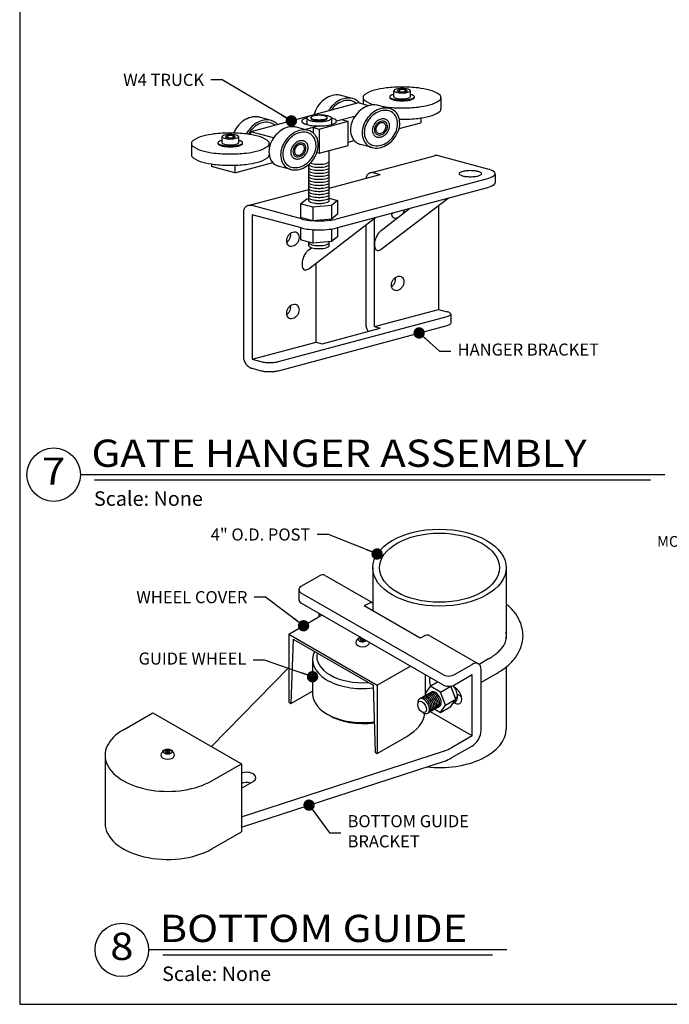
# Model space of a CAD drawing. Units: inches. Extents: x 0 to 864, y -141 to 435.
# Drawn here: x 0 to 215, y -141 to 185 of the extents above; entities that cross this region are included whole.
import ezdxf
from ezdxf.enums import TextEntityAlignment as Align

# ---------------------------------------------------------------- set-up
doc = ezdxf.new("R2010")
doc.units = ezdxf.units.IN
doc.header["$LTSCALE"] = 24
doc.header["$MEASUREMENT"] = 0
for name, color, linetype in [('DETAILS', 30, 'Continuous'), ('HARDWARE', 10, 'Continuous'), ('LABEL', 3, 'Continuous'), ('TEXT', 2, 'Continuous'), ('TITLE', 61, 'Continuous')]:
    doc.layers.add(name, color=color, linetype=linetype)
doc.styles.add('LABEL2', font='ARIALI.TTF', dxfattribs={"width": 1.25, "height": 1.878})
doc.styles.add('LABEL3', font='simplex.shx', dxfattribs={"oblique": 10, "height": 1})
doc.styles.add('TEXT', font='simplex.shx', dxfattribs={"height": 4})
doc.dimstyles.new('TEXT', dxfattribs={"dimscale": 48, "dimtxt": 0.078125, "dimasz": 0.078125, "dimexe": 0.046875, "dimexo": 0.078125, "dimgap": 0.046875, "dimtad": 0, "dimdec": 4, "dimzin": 3, "dimdsep": 46, "dimlunit": 4, "dimtxsty": 'TEXT', "dimcen": 0.046875, "dimadec": 0, "dimazin": 0, "dimtfac": 2.3, "dimtdec": 4, "dimtofl": 0, "dimtmove": 0, "dimatfit": 0, "dimldrblk": 'DOT', "dimfxl": 1, "dimfrac": 2, "dimtolj": 1, "dimtzin": 3, "dimarcsym": 0})

# ---------------------------------------------------------------- blocks, each defined once
blk = doc.blocks.new('_Dot')
at = {"color": 0, "linetype": 'ByBlock', "lineweight": -2}
blk.add_line((-0.5, 0), (-1, 0), dxfattribs=at)
at = {"color": 0, "linetype": 'ByBlock', "const_width": 0.5}
blk.add_lwpolyline([(-0.25, 0, 1), (0.25, 0, 1)], format="xyb", close=True, dxfattribs=at)

msp = doc.modelspace()

# ---------------------------------------------------------------- linework, layer by layer
at = {"layer": 'DETAILS'}
for p, q in [((110.09691, 158.87257), (106.2458, 159.90447)), ((123.76282, 159.47173), (123.76282, 161.46521)), ((125.58645, 161.87126), (125.58645, 161.05917)), ((127.33075, 161.87126), (127.33075, 161.05917)), ((129.15438, 161.46521), (129.15438, 159.47173)), ((112.01695, 157.41672), (76.3942, 147.87163)), ((115.38958, 156.51303), (112.01695, 157.41672)), ((113.58592, 159.22255), (113.58592, 156.99631)), ((122.37232, 155.58338), (118.52121, 156.61528)), ((122.38096, 159.47173), (122.38096, 159.22255)), ((130.53624, 159.22255), (130.53624, 159.47173)), ((139.33128, 159.22255), (139.33128, 155.48477)), ((83.13916, 151.64926), (79.28805, 152.68116)), ((94.9602, 152.35104), (94.9602, 150.26285)), ((96.31329, 152.60022), (96.31329, 152.35104)), ((99.01946, 148.77455), (108.64723, 151.3543)), ((101.72563, 152.35104), (101.72563, 152.60022)), ((103.07872, 152.35104), (103.07872, 150.26285)), ((110.84315, 152.9746), (104.77003, 151.34731)), ((106.72167, 151.87025), (108.64723, 151.3543)), ((108.64723, 143.38038), (108.64723, 151.3543)), ((125.46224, 148.91785), (132.71665, 150.86166)), ((132.71665, 152.45402), (132.71665, 150.86166)), ((68.78262, 146.65071), (68.78262, 145.83862)), ((70.52691, 146.65071), (70.52691, 145.83862)), ((83.94956, 145.84718), (76.3942, 147.87163)), ((76.3942, 146.95607), (76.3942, 147.87163)), ((95.41456, 148.36007), (91.56345, 149.39197)), ((99.04556, 149.81344), (94.51804, 148.6003)), ((97.0939, 149.2905), (99.01946, 148.77455)), ((97.0939, 149.2905), (97.0939, 147.47652)), ((99.01946, 148.77455), (99.01946, 140.80063)), ((56.78208, 144.002), (56.78208, 140.26423)), ((65.57712, 144.25119), (65.57712, 144.002)), ((66.95899, 144.25119), (66.95899, 146.24467)), ((72.35054, 146.24467), (72.35054, 144.25119)), ((73.73241, 144.002), (73.73241, 144.25119)), ((82.52745, 144.002), (82.52745, 142.32398)), ((99.01946, 140.80063), (108.64723, 143.38038)), ((108.64723, 144.41228), (110.64597, 144.94784)), ((116.58468, 142.63392), (112.73357, 143.66582)), ((82.52745, 140.29312), (82.52745, 140.26423)), ((98.28664, 140.99699), (99.01946, 140.80063)), ((102.40219, 125.08676), (102.40219, 141.70703)), ((63.39671, 137.23348), (63.39671, 136.41505)), ((71.09893, 134.35124), (83.68822, 137.72454)), ((71.09893, 136.83674), (71.09893, 134.35124)), ((95.63673, 125.08676), (95.63673, 137.14519)), ((115.9707, 134.28481), (137.15179, 139.96027)), ((154.86052, 135.564), (138.50297, 139.94699)), ((71.09893, 134.35124), (63.39671, 136.41505)), ((89.62692, 135.41061), (85.77582, 136.44251)), ((102.40219, 129.24709), (119.23777, 133.75817)), ((117.32188, 134.27153), (119.23777, 133.75817)), ((157.23914, 134.01614), (157.23914, 131.02592)), ((104.79612, 119.05358), (154.86052, 132.46829)), ((75.53407, 123.44985), (95.63673, 128.83634)), ((104.79612, 116.06336), (154.86052, 129.47807)), ((92.88176, 124.04019), (94.92766, 125.68478)), ((96.97356, 122.9438), (92.88176, 124.04019)), ((92.88176, 124.04019), (92.88176, 119.55486)), ((94.92766, 125.68478), (95.63673, 125.74812)), ((102.40219, 125.87478), (105.15716, 125.13659)), ((105.15716, 125.13659), (103.11126, 123.49199)), ((105.15716, 125.13659), (105.15716, 120.65126)), ((119.59421, 109.00408), (141.67051, 125.94382)), ((73.98726, 121.22286), (73.98726, 73.37934)), ((93.2428, 119.05358), (76.88525, 123.43657)), ((103.11126, 123.49199), (96.97356, 122.9438)), ((96.97356, 122.9438), (96.97356, 118.45847)), ((103.11126, 123.49199), (103.11126, 119.00666)), ((105.15716, 120.65126), (103.11126, 119.00666)), ((119.59421, 115.25223), (128.95072, 122.53556)), ((138.49331, 123.50587), (138.49331, 89.11584)), ((76.87559, 120.44894), (76.87559, 72.60542)), ((93.2428, 116.06336), (76.87559, 120.44894)), ((96.97356, 118.45847), (92.88176, 119.55486)), ((95.64974, 102.58818), (117.72604, 119.52792)), ((103.11126, 119.00666), (96.97356, 118.45847)), ((117.31222, 83.44038), (117.31222, 119.21039)), ((92.88176, 116.1601), (92.88176, 112.07931)), ((96.97356, 115.46825), (96.839, 115.5043)), ((97.14691, 115.48373), (96.97356, 115.46825)), ((96.97356, 115.46825), (96.97356, 110.98292)), ((103.11126, 115.71065), (103.11126, 111.53111)), ((105.15716, 116.1601), (105.15716, 113.17571)), ((114.42389, 116.99409), (114.42389, 84.21297)), ((96.97356, 110.98292), (92.88176, 112.07931)), ((95.63673, 110.13566), (95.63673, 111.34112)), ((103.11126, 111.53111), (96.97356, 110.98292)), ((102.40219, 110.13566), (102.40219, 111.46778)), ((105.15716, 113.17571), (103.11126, 111.53111)), ((95.64974, 108.83633), (96.53102, 109.52234)), ((98.05668, 78.28087), (98.05668, 104.43509)), ((117.31222, 83.44038), (138.49331, 89.11584)), ((138.49331, 89.11584), (141.38164, 88.34191)), ((85.54058, 71.83149), (141.38164, 86.79406)), ((142.57095, 87.56799), (142.57095, 84.57777)), ((85.54058, 68.84127), (141.38164, 83.80384)), ((99.98224, 77.76492), (119.23777, 82.92443)), ((117.31222, 83.44038), (119.23777, 82.92443)), ((76.87559, 72.60542), (98.05668, 78.28087)), ((98.05668, 78.28087), (99.98224, 77.76492)), ((76.87559, 72.60542), (79.76392, 71.83149)), ((76.87559, 69.6152), (79.76392, 68.84127)), ((116.76494, 3.64877), (116.76494, -10.62624)), ((160.88028, 3.64877), (160.88028, -19.90948)), ((93.14414, -2.47121), (98.9871, 0.90223)), ((101.05501, 1.10707), (116.76494, -7.96306)), ((92.33657, -3.59683), (92.33657, -6.97183)), ((139.91168, -31.72371), (93.14414, -4.72246)), ((139.91168, -35.09871), (93.14414, -8.09746)), ((115.06487, -8.38027), (113.96984, -9.01249)), ((132.48113, -19.69999), (113.96984, -9.01249)), ((89.01311, -18.3758), (98.76131, -12.74767)), ((98.98873, -12.61838), (98.98873, -11.47183)), ((89.01311, -18.3758), (118.27397, -35.26956)), ((89.01311, -18.3758), (89.01311, -40.8883)), ((133.57616, -19.06777), (132.48113, -19.69999)), ((135.64406, -18.86293), (151.72183, -28.14543)), ((90.41685, -19.9967), (89.71498, -41.29352)), ((90.41685, -19.9967), (116.87023, -35.26956)), ((96.84849, -26.78625), (96.84849, -38.03625)), ((143.81096, -31.72371), (149.65392, -28.35027)), ((155.07089, -26.53657), (151.96914, -28.32737)), ((160.88028, -29.19553), (160.88028, -49.73964)), ((89.01311, -29.42489), (63.45354, -55.54269)), ((118.27397, -35.26956), (128.02217, -29.64144)), ((134.08229, -31.73311), (134.08229, -38.65431)), ((143.81096, -35.09871), (149.65555, -31.72434)), ((149.65555, -51.97434), (149.65555, -31.72434)), ((152.57838, -50.28496), (152.57838, -30.03871)), ((157.82269, -31.31526), (152.57838, -34.34306)), ((116.87023, -35.26956), (117.5721, -57.37684)), ((118.27397, -35.26956), (118.27397, -57.78206)), ((135.7874, -35.53006), (134.0999, -37.93078)), ((135.7874, -35.53006), (138.22309, -34.12381)), ((139.1624, -37.47861), (135.7874, -35.53006)), ((139.1624, -37.47861), (142.57237, -35.50986)), ((144.25987, -39.85914), (142.57237, -35.50986)), ((89.71498, -41.29352), (96.84849, -37.17499)), ((132.19661, -39.74301), (136.09867, -37.49015)), ((134.0999, -37.93078), (134.32603, -38.51359)), ((140.8499, -41.82789), (139.1624, -37.47861)), ((144.05006, -36.08035), (143.7935, -35.93222)), ((144.78361, -39.03652), (144.09496, -39.43411)), ((144.69117, -38.14081), (146.11854, -38.9649)), ((89.01311, -40.8883), (89.71498, -41.29352)), ((138.85586, -42.26578), (134.9556, -44.5176)), ((139.1624, -44.22861), (140.8499, -41.82789)), ((139.1624, -44.22861), (142.57237, -42.25986)), ((140.8499, -41.82789), (144.25987, -39.85914)), ((142.57237, -42.25986), (144.25987, -39.85914)), ((143.22058, -41.33769), (143.92706, -40.9298)), ((143.80162, -41.00223), (144.05006, -41.14566)), ((34.30213, -49.96836), (44.05033, -44.34024)), ((44.05033, -44.34024), (73.31119, -61.234)), ((149.65555, -51.97434), (135.84785, -44.00246)), ((137.30927, -43.15871), (139.1624, -44.22861)), ((34.30213, -49.96836), (34.30213, -49.96836)), ((149.65555, -51.97434), (142.85831, -55.90373)), ((118.27397, -57.78206), (128.02217, -52.15394)), ((149.65765, -55.34812), (142.85831, -59.27873)), ((28.24201, -58.41525), (28.24201, -80.92775)), ((73.31119, -78.83062), (140.47476, -56.94963)), ((117.5721, -57.37684), (118.27397, -57.78206)), ((63.56299, -66.86213), (73.31119, -61.234)), ((73.31119, -82.20562), (140.47476, -60.32463)), ((73.31119, -61.234), (73.31119, -83.7465)), ((73.31119, -69.33443), (77.18217, -67.09952)), ((63.56299, -89.37463), (73.31119, -83.7465))]:
    msp.add_line(p, q, dxfattribs=at)
for points in [[(106.2458, 159.90447, 0.025628508), (105.81511, 159.99651, 0.105718455), (103.35068, 159.86986, 0.086907471), (101.03293, 158.79176, 0.077087119), (98.95261, 156.80408, 0.077087119), (97.57211, 154.27964, 0.028099193), (97.33388, 153.4824, 0.105718455)], [(119.96754, 156.22774, 0.011780792), (121.16512, 156.06618, 0.027640985), (126.4586, 155.77332, 0.027640985), (131.75208, 156.06618, 0.037833934), (135.56096, 156.78358, 0.078255162), (138.78288, 158.21464, 0.254440137), (139.33128, 159.22255, 0.254440137), (138.78288, 160.23045, 0.078255162), (135.56096, 161.66152, 0.037833934), (131.75208, 162.37891, 0.027640985), (126.4586, 162.67177, 0.027640985), (121.16512, 162.37891, 0.037833934), (117.35624, 161.66152, 0.078255162), (114.13432, 160.23045, 0.254440137), (113.58592, 159.22255, 0.254440137)], [(122.38096, 159.47173, 0.254440137), (122.55467, 159.15246, 0.078255162), (123.57527, 158.69915, 0.037833934), (124.7818, 158.4719, 0.027640985), (126.4586, 158.37913, 0.027640985), (128.1354, 158.4719, 0.037833934), (129.34193, 158.69915, 0.078255162), (130.36253, 159.15246, 0.254440137), (130.53624, 159.47173, 0.254440137), (130.36253, 159.791, 0.078255162), (129.34193, 160.24432, 0.005956591), (129.15438, 160.29218, 0.027640985)], [(123.76282, 160.29218, 0.005956591), (123.57527, 160.24432, 0.078255162), (122.55467, 159.791, 0.254440137), (122.38096, 159.47173, 0.254440137)], [(112.41558, 157.30991, 0.067591515), (111.60062, 158.13121, 0.12438279), (109.66622, 158.96461, 0.105718455), (107.20179, 158.83796, 0.086907471), (104.88404, 157.75986, 0.077087119), (102.80372, 155.77218, 0.032219789), (102.13149, 154.76792, 0.086907471)], [(111.36375, 157.24169, 0.023280027), (111.09322, 157.46994, 0.124382789), (109.38193, 158.20717, 0.105718455), (107.20179, 158.09507, 0.086907471), (105.15143, 157.14128, 0.07708712), (103.31113, 155.38283, 0.013784032), (103.04267, 155.01207, 0.086907471)], [(118.52121, 156.61528, 0.025628508), (118.09052, 156.70733, 0.105718455), (115.62609, 156.58068, 0.086907471), (113.30834, 155.50258, 0.077087119), (111.22802, 153.5149, 0.077087119), (109.84751, 150.99045, 0.086907471), (109.40704, 148.47247, 0.105718455), (109.92352, 146.05945, 0.12438279), (111.22986, 144.40718, 0.12438279)], [(113.58592, 159.22255, 0.254440137), (114.13432, 158.21464, 0.078255162), (117.35624, 156.78358, 0.00021702), (117.37775, 156.77782, 0.027640985)], [(122.38096, 159.22255, 0.254440137), (122.55467, 158.90327, 0.078255162), (123.57527, 158.44996, 0.037833934), (124.7818, 158.22271, 0.027640985), (126.4586, 158.12994, 0.027640985), (128.1354, 158.22271, 0.037833934), (129.34193, 158.44996, 0.078255162), (130.36253, 158.90327, 0.254440137), (130.53624, 159.22255, 0.254440137)], [(123.76282, 159.47173, 0.254440137), (123.87767, 159.26066, 0.078255162), (124.5524, 158.96097, 0.037833934), (125.35005, 158.81073, 0.027640985), (126.4586, 158.7494, 0.027640985), (127.56715, 158.81073, 0.037833934), (128.3648, 158.96097, 0.078255162), (129.03953, 159.26066, 0.254440137), (129.15438, 159.47173, 0.254440137)], [(125.56091, 152.04394, 0.004677063), (126.4586, 152.03555, 0.027640985), (131.75208, 152.3284, 0.037833934), (135.56096, 153.0458, 0.078255162), (138.78288, 154.47686, 0.254440137), (139.33128, 155.48477, 0.254440137)], [(79.28805, 152.68116, 0.025628508), (78.85736, 152.77321, 0.105718455), (76.39293, 152.64656, 0.086907471), (74.07518, 151.56846, 0.077087119), (71.99486, 149.58077, 0.066120963), (70.76185, 147.43846, 0.086907471)], [(85.31757, 150.26264, 0.054451661), (84.64287, 150.9079, 0.12438279), (82.70847, 151.74131, 0.105718455), (80.24404, 151.61465, 0.086907471), (77.92629, 150.53655, 0.077087119), (75.84597, 148.54887, 0.044015348), (74.961, 147.15695, 0.086907471)], [(84.40599, 150.01839, 0.023280027), (84.13546, 150.24663, 0.124382789), (82.42418, 150.98386, 0.105718455), (80.24404, 150.87176, 0.086907471), (78.19368, 149.91797, 0.07708712), (76.35338, 148.15953, 0.039131824), (75.64645, 147.07117, 0.086907471)], [(94.97315, 152.4492, 0.000451443), (94.95316, 152.44386, 0.078255162), (93.51383, 151.80456, 0.254440137), (93.26884, 151.3543, 0.254440137), (93.51383, 150.90404, 0.078255162), (94.95316, 150.26474, 0.037833934), (96.6547, 149.94425, 0.027640985), (99.01946, 149.81343, 0.027640985), (101.38422, 149.94425, 0.037833934), (103.08576, 150.26474, 0.078255162), (104.52509, 150.90404, 0.254440137), (104.77008, 151.3543, 0.254440137), (104.52509, 151.80456, 0.078255162), (103.08576, 152.44386, 0.000451443), (103.06577, 152.4492, 0.027640985)], [(94.97315, 150.45572, 0.000451443), (94.95316, 150.45038, 0.015849501), (94.64603, 150.35756, 0.254440137)], [(96.31329, 152.35104, 0.254440137), (96.42858, 152.13915, 0.078255162), (97.10591, 151.8383, 0.037833934), (97.90663, 151.68749, 0.027640985), (99.01946, 151.62592, 0.027640985), (100.13229, 151.68749, 0.037833934), (100.93301, 151.8383, 0.078255162), (101.61034, 152.13915, 0.254440137), (101.72563, 152.35104, 0.254440137)], [(103.39289, 150.35756, 0.015849501), (103.08576, 150.45038, 0.000451443), (103.06577, 150.45572, 0.027640985)], [(91.56345, 149.39197, 0.025628508), (91.13276, 149.48402, 0.105718455), (88.66834, 149.35737, 0.086907471), (86.35059, 148.27927, 0.077087119), (84.27027, 146.29159, 0.077087119), (82.88976, 143.76715, 0.086907471), (82.44929, 141.24916, 0.105718455), (82.96577, 138.83614, 0.12438279), (84.2721, 137.18387, 0.12438279)], [(65.57712, 144.25119, 0.254440137), (65.75084, 143.93192, 0.078255162), (66.77143, 143.4786, 0.037833934), (67.97796, 143.25136, 0.027640985), (69.65476, 143.15859, 0.027640985), (71.33157, 143.25136, 0.037833934), (72.53809, 143.4786, 0.078255162), (73.55869, 143.93192, 0.254440137), (73.73241, 144.25119, 0.254440137), (73.55869, 144.57046, 0.078255162), (72.53809, 145.02377, 0.005956591), (72.35054, 145.07164, 0.027640985)], [(66.95899, 145.07164, 0.005956591), (66.77143, 145.02377, 0.078255162), (65.75084, 144.57046, 0.254440137), (65.57712, 144.25119, 0.254440137)], [(65.57712, 144.002, 0.254440137), (65.75084, 143.68273, 0.078255162), (66.77143, 143.22942, 0.037833934), (67.97796, 143.00217, 0.027640985), (69.65476, 142.9094, 0.027640985), (71.33157, 143.00217, 0.037833934), (72.53809, 143.22942, 0.078255162), (73.55869, 143.68273, 0.254440137), (73.73241, 144.002, 0.254440137)], [(66.95899, 144.25119, 0.254440137), (67.07383, 144.04011, 0.078255162), (67.74856, 143.74042, 0.037833934), (68.54621, 143.59019, 0.027640985), (69.65476, 143.52886, 0.027640985), (70.76332, 143.59019, 0.037833934), (71.56096, 143.74042, 0.078255162), (72.23569, 144.04011, 0.254440137), (72.35054, 144.25119, 0.254440137)], [(111.22986, 144.40718, 0.098440479), (112.73357, 143.66582, 0.105718455)], [(56.78208, 140.26423, 0.254440137), (57.33049, 139.25632, 0.078255162), (60.5524, 137.82526, 0.037833934), (64.36128, 137.10786, 0.027640985), (69.65476, 136.815, 0.027640985), (74.94825, 137.10786, 0.037833934), (78.75713, 137.82526, 0.078255162), (81.97904, 139.25632, 0.254440137), (82.52745, 140.26423, 0.254440137)], [(71.8362, 140.60239, 0.011988069), (71.9967, 140.47306, 0.12438279)], [(84.2721, 137.18387, 0.098440479), (85.77582, 136.44251, 0.105718455)], [(95.63673, 137.04764, 0.254440137), (95.78084, 136.78278, 0.078255162), (96.62751, 136.40672, 0.037833934), (97.62842, 136.2182, 0.027640985), (99.01946, 136.14124, 0.027640985), (100.4105, 136.2182, 0.037833934), (101.41141, 136.40672, 0.078255162), (102.25808, 136.78278, 0.254440137), (102.40219, 137.04764, 0.254440137)], [(96.11547, 137.59244, 0.045919833), (96.62751, 137.40346, 0.037833934), (97.62842, 137.21494, 0.027640985), (99.01946, 137.13798, 0.027640985), (100.4105, 137.21494, 0.037833934), (101.41141, 137.40346, 0.078255162), (102.25808, 137.77952, 0.254440137), (102.40219, 138.04438, 0.254440137)], [(138.49331, 139.9444, 0.105718456), (137.35102, 140.00287, 0.025578044), (137.15179, 139.96027, 0.124382795)], [(95.63673, 136.0509, 0.254440137), (95.78084, 135.78604, 0.078255162), (96.62751, 135.40998, 0.037833934), (97.62842, 135.22146, 0.027640985), (99.01946, 135.1445, 0.027640985), (100.4105, 135.22146, 0.037833934), (101.41141, 135.40998, 0.078255162), (102.25808, 135.78604, 0.254440137), (102.40219, 136.0509, 0.254440137)], [(95.63673, 135.05416, 0.254440137), (95.78084, 134.7893, 0.078255162), (96.62751, 134.41324, 0.037833934), (97.62842, 134.22472, 0.027640985), (99.01946, 134.14776, 0.027640985), (100.4105, 134.22472, 0.037833934), (101.41141, 134.41324, 0.078255162), (102.25808, 134.7893, 0.254440137), (102.40219, 135.05416, 0.254440137)], [(95.63673, 134.05742, 0.254440137), (95.78084, 133.79256, 0.078255162), (96.62751, 133.4165, 0.037833934), (97.62842, 133.22798, 0.027640985), (99.01946, 133.15102, 0.027640985), (100.4105, 133.22798, 0.037833934), (101.41141, 133.4165, 0.078255162), (102.25808, 133.79256, 0.254440137), (102.40219, 134.05742, 0.254440137)], [(117.31222, 134.26894, 0.105718456), (116.16993, 134.32742, 0.124382795), (115.2734, 133.94094, 0.124382795), (114.66806, 133.17499, 0.066704857), (114.46163, 132.47841, 0.086907469)], [(154.85052, 132.47097, 0.078255162), (156.89171, 133.3776, 0.254440137), (157.23914, 134.01614, 0.254440137), (156.89171, 134.65469, 0.078255162), (154.85052, 135.56132, 0.037833934)], [(95.63673, 133.06068, 0.254440137), (95.78084, 132.79582, 0.078255162), (96.62751, 132.41976, 0.037833934), (97.62842, 132.23124, 0.027640985), (99.01946, 132.15428, 0.027640985), (100.4105, 132.23124, 0.037833934), (101.41141, 132.41976, 0.078255162), (102.25808, 132.79582, 0.254440137), (102.40219, 133.06068, 0.254440137)], [(95.63673, 132.06394, 0.254440137), (95.78084, 131.79908, 0.078255162), (96.62751, 131.42302, 0.037833934), (97.62842, 131.2345, 0.027640985), (99.01946, 131.15754, 0.027640985), (100.4105, 131.2345, 0.037833934), (101.41141, 131.42302, 0.078255162), (102.25808, 131.79908, 0.254440137), (102.40219, 132.06394, 0.254440137)], [(95.63673, 131.0672, 0.254440137), (95.78084, 130.80234, 0.078255162), (96.62751, 130.42628, 0.037833934), (97.62842, 130.23776, 0.027640985), (99.01946, 130.1608, 0.027640985), (100.4105, 130.23776, 0.037833934), (101.41141, 130.42628, 0.078255162), (102.25808, 130.80234, 0.254440137), (102.40219, 131.0672, 0.254440137)], [(154.85052, 129.48075, 0.078255162), (156.89171, 130.38738, 0.254440137), (157.23914, 131.02592, 0.254440137)], [(95.63673, 130.07046, 0.254440137), (95.78084, 129.8056, 0.078255162), (96.62751, 129.42954, 0.037833934), (97.62842, 129.24102, 0.027640985), (99.01946, 129.16406, 0.027640985), (100.4105, 129.24102, 0.037833934), (101.41141, 129.42954, 0.078255162), (102.25808, 129.8056, 0.254440137), (102.40219, 130.07046, 0.254440137)], [(95.63673, 129.07372, 0.254440137), (95.78084, 128.80886, 0.078255162), (96.62751, 128.4328, 0.037833934), (97.62842, 128.24428, 0.027640985), (99.01946, 128.16732, 0.027640985), (100.4105, 128.24428, 0.037833934), (101.41141, 128.4328, 0.078255162), (102.25808, 128.80886, 0.254440137), (102.40219, 129.07372, 0.254440137)], [(95.63673, 128.07698, 0.254440137), (95.78084, 127.81212, 0.078255162), (96.62751, 127.43606, 0.037833934), (97.62842, 127.24754, 0.027640985), (99.01946, 127.17058, 0.027640985), (100.4105, 127.24754, 0.037833934), (101.41141, 127.43606, 0.078255162), (102.25808, 127.81212, 0.254440137), (102.40219, 128.07698, 0.254440137)], [(95.63673, 127.08024, 0.254440137), (95.78084, 126.81538, 0.078255162), (96.62751, 126.43932, 0.037833934), (97.62842, 126.2508, 0.027640985), (99.01946, 126.17384, 0.027640985), (100.4105, 126.2508, 0.037833934), (101.41141, 126.43932, 0.078255162), (102.25808, 126.81538, 0.254440137), (102.40219, 127.08024, 0.254440137)], [(95.63673, 126.0835, 0.254440137), (95.78084, 125.81864, 0.078255162), (96.62751, 125.44258, 0.037833934), (97.62842, 125.25406, 0.027640985), (99.01946, 125.1771, 0.027640985), (100.4105, 125.25406, 0.037833934), (101.41141, 125.44258, 0.078255162), (102.25808, 125.81864, 0.254440137), (102.40219, 126.0835, 0.254440137)], [(95.63673, 125.08676, 0.254440137), (95.78084, 124.8219, 0.078255162), (96.62751, 124.44584, 0.037833934), (97.62842, 124.25732, 0.027640985), (99.01946, 124.18036, 0.027640985), (100.4105, 124.25732, 0.037833934), (101.41141, 124.44584, 0.078255162), (102.25808, 124.8219, 0.254440137), (102.40219, 125.08676, 0.254440137)], [(76.87559, 123.43398, 0.105718456), (75.7333, 123.49245, 0.124382795), (74.83677, 123.10598, 0.124382795), (74.23143, 122.34002, 0.105594817), (73.99226, 121.22286, 0.086907469)], [(122.8577, 120.90294, 0.086803529), (123.03131, 120.21769, 0.124382795), (123.48532, 119.64322, 0.124382795)], [(122.91889, 120.53676, 0.001535638), (122.9319, 120.54577, 0.061819346), (123.52979, 121.08303, 0.077087116)], [(126.80975, 120.86898, 0.03970627), (127.02363, 121.34015, 0.071616853), (127.17218, 122.059, 0.105718456)], [(93.2528, 119.05626, 0.037833934), (95.66585, 118.60176, 0.009688268), (96.839, 118.49452, 0.027640985)], [(97.14691, 118.47395, 0.015409477), (99.01946, 118.41623, 0.027640985), (102.37306, 118.60176, 0.037833934), (104.78612, 119.05626, 0.078255162)], [(123.48532, 119.64322, 0.124382795), (124.15772, 119.35337, 0.088562034), (124.87861, 119.36574, 0.086907469)], [(88.25892, 111.24965, 0.001535638), (88.27193, 111.25866, 0.077087116), (88.99525, 111.94949, 0.077087116), (89.47534, 112.82697, 0.086907469), (89.62863, 113.70226, 0.06413765), (89.56168, 114.22207, 0.124382795)], [(93.2528, 116.06604, 0.037833934), (95.66585, 115.61154, 0.027640985), (99.01946, 115.42601, 0.027640985), (102.37306, 115.61154, 0.037833934), (104.78612, 116.06604, 0.078255162)], [(119.59421, 115.25223, 0.023810109), (119.3906, 115.09599, 0.065570702), (118.58014, 114.2043, 0.051714588), (117.84428, 112.86819, 0.051714588), (117.39825, 111.40951, 0.065570702), (117.32304, 110.20689, 0.104480098), (117.62755, 109.13462, 0.17315111), (118.13222, 108.67104, 0.17315111)], [(95.63673, 111.1324, 0.254440137), (95.78084, 110.86754, 0.078255162), (96.62751, 110.49148, 0.037833934), (97.62842, 110.30296, 0.027640985), (99.01946, 110.226, 0.027640985), (100.4105, 110.30296, 0.037833934), (101.41141, 110.49148, 0.078255162), (102.25808, 110.86754, 0.254440137), (102.40219, 111.1324, 0.254440137)], [(95.64974, 108.83633, 0.023810109), (95.44613, 108.68009, 0.065570702), (94.63567, 107.7884, 0.051714588), (93.89981, 106.45229, 0.051714588), (93.45378, 104.99361, 0.065570702), (93.37857, 103.79099, 0.104480098), (93.68308, 102.71872, 0.17315111), (94.18775, 102.25514, 0.17315111)], [(95.63673, 110.13566, 0.254440137), (95.78084, 109.8708, 0.078255162), (96.62751, 109.49474, 0.037833934), (97.62842, 109.30622, 0.027640985), (99.01946, 109.22926, 0.027640985), (100.4105, 109.30622, 0.037833934), (101.41141, 109.49474, 0.078255162), (102.25808, 109.8708, 0.254440137), (102.40219, 110.13566, 0.254440137)], [(118.13222, 108.67104, 0.17315111), (118.81638, 108.63188, 0.080469806), (119.59421, 109.00408, 0.065570702)], [(94.18775, 102.25514, 0.17315111), (94.87191, 102.21598, 0.080469806), (95.64974, 102.58818, 0.065570702)], [(122.91889, 96.615, 0.001535638), (122.9319, 96.62401, 0.077087116), (123.65522, 97.31484, 0.077087116), (124.1353, 98.19232, 0.086907469), (124.2886, 99.06761, 0.06413765), (124.22165, 99.58742, 0.124382795)], [(88.25892, 87.32789, 0.001535638), (88.27193, 87.3369, 0.077087116), (88.99525, 88.02773, 0.077087116), (89.47534, 88.90521, 0.086907469), (89.62863, 89.7805, 0.06413765), (89.56168, 90.30031, 0.124382795)], [(141.37664, 86.7954, 0.078255162), (142.39724, 87.24871, 0.254440137), (142.57095, 87.56799, 0.254440137), (142.39724, 87.88726, 0.078255162), (141.37664, 88.34057, 0.037833934)], [(114.42889, 84.2143, 0.000122274), (114.42889, 84.21297, 0.086907469), (114.63329, 83.0459, 0.077087116), (115.2734, 81.87594, 0.077087116)], [(115.2734, 81.87594, 0.000827151), (115.28218, 81.86453, 0.086907469)], [(141.37664, 83.80518, 0.078255162), (142.39724, 84.25849, 0.254440137), (142.57095, 84.57777, 0.254440137)], [(73.99226, 73.37934, 0.000122274), (73.99226, 73.378, 0.086907469), (74.19666, 72.21094, 0.077087116), (74.83677, 71.04098, 0.077087116)], [(79.76892, 71.83283, 0.037833934), (80.97545, 71.60558, 0.027640985), (82.65225, 71.51282, 0.027640985), (84.32905, 71.60558, 0.037833934), (85.53558, 71.83283, 0.078255162)], [(74.83677, 71.04098, 0.077087116), (75.8012, 70.11987, 0.086907469), (76.87559, 69.62038, 0.105718456)], [(79.76892, 68.84261, 0.037833934), (80.97545, 68.61536, 0.027640985), (82.65225, 68.5226, 0.027640985), (84.32905, 68.61536, 0.037833934), (85.53558, 68.84261, 0.078255162)]]:
    msp.add_lwpolyline(points, format="xyb", dxfattribs=at)
for points in [[(123.76282, 161.46521, 0.254440137), (123.87767, 161.25414, 0.078255162), (124.5524, 160.95445, 0.037833934), (125.35005, 160.80421, 0.027640985), (126.4586, 160.74288, 0.027640985), (127.56715, 160.80421, 0.037833934), (128.3648, 160.95445, 0.078255162), (129.03953, 161.25414, 0.254440137), (129.15438, 161.46521, 0.254440137), (129.03953, 161.67629, 0.078255162), (128.3648, 161.97598, 0.037833934), (127.56715, 162.12621, 0.027640985), (126.4586, 162.18754, 0.027640985), (125.35005, 162.12621, 0.037833934), (124.5524, 161.97598, 0.078255162), (123.87767, 161.67629, 0.254440137)], [(94.9602, 152.35104, 0.254440137), (95.13313, 152.03321, 0.078255162), (96.14913, 151.58194, 0.037833934), (97.35022, 151.35571, 0.027640985), (99.01946, 151.26336, 0.027640985), (100.6887, 151.35571, 0.037833934), (101.88979, 151.58194, 0.078255162), (102.90578, 152.03321, 0.254440137), (103.07872, 152.35104, 0.254440137), (102.90578, 152.66887, 0.078255162), (101.88979, 153.12014, 0.037833934), (100.6887, 153.34637, 0.027640985), (99.01946, 153.43872, 0.027640985), (97.35022, 153.34637, 0.037833934), (96.14913, 153.12014, 0.078255162), (95.13313, 152.66887, 0.254440137)], [(96.31329, 152.60022, 0.254440137), (96.42858, 152.38834, 0.078255162), (97.10591, 152.08749, 0.037833934), (97.90663, 151.93667, 0.027640985), (99.01946, 151.87511, 0.027640985), (100.13229, 151.93667, 0.037833934), (100.93301, 152.08749, 0.078255162), (101.61034, 152.38834, 0.254440137), (101.72563, 152.60022, 0.254440137), (101.61034, 152.81211, 0.078255162), (100.93301, 153.11296, 0.037833934), (100.13229, 153.26378, 0.027640985), (99.01946, 153.32534, 0.027640985), (97.90663, 153.26378, 0.037833934), (97.10591, 153.11296, 0.078255162), (96.42858, 152.81211, 0.254440137)], [(115.08096, 143.37528, 0.12438279), (117.01537, 142.54187, 0.105718455), (119.4798, 142.66852, 0.086907471), (121.79755, 143.74662, 0.077087119), (123.87787, 145.73431, 0.077087119), (125.25837, 148.25875, 0.086907471), (125.69884, 150.77673, 0.105718455), (125.18237, 153.18976, 0.12438279), (123.87603, 154.84202, 0.12438279), (121.94162, 155.67543, 0.105718455), (119.4772, 155.54878, 0.086907471), (117.15945, 154.47068, 0.077087119), (115.07913, 152.483, 0.077087119), (113.69862, 149.95855, 0.086907471), (113.25815, 147.44057, 0.105718455), (113.77463, 145.02754, 0.12438279)], [(115.58837, 144.03655, 0.124382789), (117.29965, 143.29932, 0.105718455), (119.4798, 143.41142, 0.086907471), (121.53016, 144.36521, 0.07708712), (123.37046, 146.12365, 0.07708712), (124.59166, 148.35692, 0.086907471), (124.98126, 150.58446, 0.105718455), (124.52431, 152.71912, 0.124382789), (123.36862, 154.18075, 0.124382789), (121.65734, 154.91798, 0.105718455), (119.4772, 154.80588, 0.086907471), (117.42684, 153.85209, 0.07708712), (115.58653, 152.09365, 0.07708712), (114.36533, 149.86038, 0.086907471), (113.97573, 147.63284, 0.105718455), (114.43269, 145.49818, 0.124382789)], [(117.44887, 146.49346, 0.124379776), (118.33294, 146.10658, 0.105717989), (119.46233, 146.15816, 0.086908861), (120.527, 146.64602, 0.077089181), (121.48526, 147.55122, 0.077089181), (122.1243, 148.70415, 0.086908861), (122.33266, 149.8566, 0.105717989), (122.10232, 150.96345, 0.124379776), (121.50813, 151.72384, 0.124379776), (120.62406, 152.11072, 0.105717989), (119.49467, 152.05914, 0.086908861), (118.42999, 151.57128, 0.077089181), (117.47174, 150.66609, 0.077089181), (116.83269, 149.51315, 0.086908861), (116.62434, 148.36071, 0.105717989), (116.85467, 147.25385, 0.124379776)], [(117.95627, 147.12485, 0.124382795), (118.62564, 146.83631, 0.105718456), (119.4785, 146.87996, 0.086907469), (120.28066, 147.25289, 0.077087116), (121.00072, 147.94061, 0.077087116), (121.47864, 148.81413, 0.086907469), (121.63124, 149.68548, 0.105718456), (121.45268, 150.52057, 0.124382795), (121.00072, 151.09245, 0.124382795), (120.33135, 151.381, 0.105718456), (119.4785, 151.33734, 0.086907469), (118.67633, 150.96441, 0.077087116), (117.95627, 150.27669, 0.077087116), (117.47836, 149.40317, 0.086907469), (117.32575, 148.53182, 0.105718456), (117.50431, 147.69673, 0.124382795)], [(118.29455, 147.5657, 0.124382795), (118.81516, 147.34127, 0.105718456), (119.4785, 147.37523, 0.086907469), (120.1024, 147.66528, 0.077087116), (120.66245, 148.20017, 0.077087116), (121.03416, 148.87958, 0.086907469), (121.15286, 149.55729, 0.105718456), (121.01397, 150.20681, 0.124382795), (120.66245, 150.65161, 0.124382795), (120.14183, 150.87603, 0.105718456), (119.4785, 150.84208, 0.086907469), (118.85459, 150.55202, 0.077087116), (118.29455, 150.01713, 0.077087116), (117.92283, 149.33772, 0.086907469), (117.80414, 148.66001, 0.105718456), (117.94302, 148.01049, 0.124382795)], [(56.78208, 144.002, 0.254440137), (57.33049, 142.9941, 0.078255162), (60.5524, 141.56303, 0.037833934), (64.36128, 140.84564, 0.027640985), (69.65476, 140.55278, 0.027640985), (74.94825, 140.84564, 0.037833934), (78.75713, 141.56303, 0.078255162), (81.97904, 142.9941, 0.254440137), (82.52745, 144.002, 0.254440137), (81.97904, 145.00991, 0.078255162), (78.75713, 146.44097, 0.037833934), (74.94825, 147.15837, 0.027640985), (69.65476, 147.45123, 0.027640985), (64.36128, 147.15837, 0.037833934), (60.5524, 146.44097, 0.078255162), (57.33049, 145.00991, 0.254440137)], [(66.95899, 146.24467, 0.254440137), (67.07383, 146.03359, 0.078255162), (67.74856, 145.7339, 0.037833934), (68.54621, 145.58367, 0.027640985), (69.65476, 145.52234, 0.027640985), (70.76332, 145.58367, 0.037833934), (71.56096, 145.7339, 0.078255162), (72.23569, 146.03359, 0.254440137), (72.35054, 146.24467, 0.254440137), (72.23569, 146.45574, 0.078255162), (71.56096, 146.75543, 0.037833934), (70.76332, 146.90567, 0.027640985), (69.65476, 146.967, 0.027640985), (68.54621, 146.90567, 0.037833934), (67.74856, 146.75543, 0.078255162), (67.07383, 146.45574, 0.254440137)], [(88.12321, 136.15197, 0.12438279), (90.05762, 135.31856, 0.105718455), (92.52204, 135.44522, 0.086907471), (94.83979, 136.52332, 0.077087119), (96.92011, 138.511, 0.077087119), (98.30062, 141.03544, 0.086907471), (98.74109, 143.55342, 0.105718455), (98.22461, 145.96645, 0.12438279), (96.91828, 147.61871, 0.12438279), (94.98387, 148.45212, 0.105718455), (92.51944, 148.32547, 0.086907471), (90.20169, 147.24737, 0.077087119), (88.12137, 145.25969, 0.077087119), (86.74087, 142.73525, 0.086907471), (86.3004, 140.21726, 0.105718455), (86.81687, 137.80424, 0.12438279)], [(88.63062, 136.81324, 0.124382789), (90.3419, 136.07601, 0.105718455), (92.52204, 136.18811, 0.086907471), (94.5724, 137.1419, 0.07708712), (96.41271, 138.90035, 0.07708712), (97.63391, 141.13361, 0.086907471), (98.02351, 143.36115, 0.105718455), (97.56655, 145.49581, 0.124382789), (96.41087, 146.95745, 0.124382789), (94.69959, 147.69467, 0.105718455), (92.51944, 147.58257, 0.086907471), (90.46908, 146.62878, 0.07708712), (88.62878, 144.87034, 0.07708712), (87.40758, 142.63707, 0.086907471), (87.01798, 140.40954, 0.105718455), (87.47493, 138.27488, 0.124382789)], [(90.49111, 139.27015, 0.124379776), (91.37518, 138.88327, 0.105717989), (92.50457, 138.93485, 0.086908861), (93.56925, 139.42271, 0.077089181), (94.5275, 140.32791, 0.077089181), (95.16655, 141.48084, 0.086908861), (95.3749, 142.63329, 0.105717989), (95.14457, 143.74014, 0.124379776), (94.55037, 144.50053, 0.124379776), (93.6663, 144.88741, 0.105717989), (92.53691, 144.83583, 0.086908861), (91.47224, 144.34797, 0.077089181), (90.51398, 143.44278, 0.077089181), (89.87494, 142.28984, 0.086908861), (89.66658, 141.1374, 0.105717989), (89.89692, 140.03055, 0.124379776)], [(90.99852, 139.90154, 0.124382795), (91.66789, 139.613, 0.105718456), (92.52074, 139.65665, 0.086907469), (93.32291, 140.02958, 0.077087116), (94.04297, 140.7173, 0.077087116), (94.52088, 141.59082, 0.086907469), (94.67349, 142.46217, 0.105718456), (94.49493, 143.29726, 0.124382795), (94.04297, 143.86914, 0.124382795), (93.3736, 144.15769, 0.105718456), (92.52074, 144.11403, 0.086907469), (91.71858, 143.7411, 0.077087116), (90.99852, 143.05339, 0.077087116), (90.5206, 142.17987, 0.086907469), (90.368, 141.30852, 0.105718456), (90.54656, 140.47342, 0.124382795)], [(91.33679, 140.34239, 0.124382795), (91.85741, 140.11796, 0.105718456), (92.52074, 140.15192, 0.086907469), (93.14465, 140.44197, 0.077087116), (93.70469, 140.97687, 0.077087116), (94.07641, 141.65627, 0.086907469), (94.1951, 142.33399, 0.105718456), (94.05622, 142.9835, 0.124382795), (93.70469, 143.4283, 0.124382795), (93.18408, 143.65272, 0.105718456), (92.52074, 143.61877, 0.086907469), (91.89684, 143.32871, 0.077087116), (91.33679, 142.79382, 0.077087116), (90.96508, 142.11442, 0.086907469), (90.84638, 141.4367, 0.105718456), (90.98527, 140.78718, 0.124382795)], [(145.34602, 134.01614, 0.254440137), (145.50526, 133.72348, 0.078255162), (146.44081, 133.30794, 0.037833934), (147.54679, 133.09963, 0.027640985), (149.08386, 133.01459, 0.027640985), (150.62093, 133.09963, 0.037833934), (151.72691, 133.30794, 0.078255162), (152.66246, 133.72348, 0.254440137), (152.8217, 134.01614, 0.254440137), (152.66246, 134.30881, 0.078255162), (151.72691, 134.72435, 0.037833934), (150.62093, 134.93266, 0.027640985), (149.08386, 135.0177, 0.027640985), (147.54679, 134.93266, 0.037833934), (146.44081, 134.72435, 0.078255162), (145.50526, 134.30881, 0.254440137)], [(88.82535, 110.35611, 0.124382795), (89.49775, 110.06626, 0.105718456), (90.35447, 110.11012, 0.086907469), (91.16026, 110.48473, 0.077087116), (91.88358, 111.17556, 0.077087116), (92.36367, 112.05304, 0.086907469), (92.51696, 112.92834, 0.105718456), (92.33759, 113.76721, 0.124382795), (91.88358, 114.34168, 0.124382795), (91.21118, 114.63153, 0.105718456), (90.35447, 114.58768, 0.086907469), (89.54867, 114.21306, 0.077087116), (88.82535, 113.52223, 0.077087116), (88.34527, 112.64475, 0.086907469), (88.19197, 111.76946, 0.105718456), (88.37134, 110.93058, 0.124382795)], [(123.48532, 95.72146, 0.124382795), (124.15772, 95.43161, 0.105718456), (125.01443, 95.47547, 0.086907469), (125.82023, 95.85008, 0.077087116), (126.54355, 96.54092, 0.077087116), (127.02363, 97.41839, 0.086907469), (127.17693, 98.29369, 0.105718456), (126.99756, 99.13256, 0.124382795), (126.54355, 99.70703, 0.124382795), (125.87115, 99.99688, 0.105718456), (125.01443, 99.95303, 0.086907469), (124.20864, 99.57841, 0.077087116), (123.48532, 98.88758, 0.077087116), (123.00524, 98.0101, 0.086907469), (122.85194, 97.13481, 0.105718456), (123.03131, 96.29593, 0.124382795)], [(88.82535, 86.43435, 0.124382795), (89.49775, 86.1445, 0.105718456), (90.35447, 86.18836, 0.086907469), (91.16026, 86.56297, 0.077087116), (91.88358, 87.25381, 0.077087116), (92.36367, 88.13128, 0.086907469), (92.51696, 89.00658, 0.105718456), (92.33759, 89.84545, 0.124382795), (91.88358, 90.41992, 0.124382795), (91.21118, 90.70977, 0.105718456), (90.35447, 90.66592, 0.086907469), (89.54867, 90.2913, 0.077087116), (88.82535, 89.60047, 0.077087116), (88.34527, 88.72299, 0.086907469), (88.19197, 87.8477, 0.105718456), (88.37134, 87.00882, 0.124382795)]]:
    msp.add_lwpolyline(points, format="xyb", close=True, dxfattribs=at)
for points in [[(125.58645, 161.87126), (124.71431, 161.46521), (125.58645, 161.05917), (127.33075, 161.05917), (128.2029, 161.46521), (127.33075, 161.87126)], [(68.78262, 146.65071), (67.91047, 146.24467), (68.78262, 145.83862), (70.52691, 145.83862), (71.39906, 146.24467), (70.52691, 146.65071)]]:
    msp.add_lwpolyline(points, close=True, dxfattribs=at)
for centre, major_axis in [((138.82261, 3.64877), (22.05767, 0)), ((138.82261, 3.64877), (19.81928, 0)), ((133.09064, -42.41058), (1.03395, -1.79086))]:
    msp.add_ellipse(centre, major_axis=major_axis, ratio=0.577350269, dxfattribs=at)
for centre, major_axis, start_param, end_param in [((98.9871, -2.47465), (-2.06791, -3.58172), 3.141592654, 3.926990817), ((95.09378, -3.59683), (2.75721, 0), 2.35619449, 3.926990817), ((95.09378, -6.97183), (2.75721, 0), 3.141592654, 3.926990817), ((115.06487, -11.75715), (-2.06791, -3.58172), 3.306628841, 3.926990817), ((113.39174, -21.19455), (20.69055, 0), 8.55598998, 8.639379797), ((133.57616, -22.44465), (-2.06791, -3.58172), 3.141592654, 3.926990817), ((113.39174, -26.78625), (-16.54325, 0), -0.285469358, 1.784314699), ((113.39174, -25.66125), (15.16465, 0), 3.017059638, 4.836921996), ((113.39174, -21.19455), (20.69055, 0), 5.497787144, 5.581176961), ((149.65392, -31.72715), (-2.06791, -3.58172), 2.35619449, 3.926990817), ((141.86132, -30.59808), (2.75721, 0), 3.926990817, 5.497787144), ((137.71969, -34.95816), (-1.55093, 2.68629), 6.608305208, 7.701589723), ((141.86132, -33.97308), (2.75721, 0), 3.926990817, 5.497787144), ((141.85915, -37.34808), (-2.06791, 3.58172), 3.141592654, 4.960590182), ((113.39174, -38.03625), (16.54325, 0), 3.141592654, 4.947961472), ((134.55206, -41.56683), (1.3786, -2.38781), 6.282378561, 9.426624321), ((135.0392, -41.28558), (1.3786, -2.38781), 6.282378561, 9.426624321), ((135.52634, -41.00433), (1.3786, -2.38781), 6.282378561, 9.426624321), ((136.01348, -40.72308), (1.3786, -2.38781), 6.282378561, 9.426624321), ((136.50062, -40.44183), (1.3786, -2.38781), 6.282378561, 9.426624321), ((136.98776, -40.16058), (1.3786, -2.38781), 6.282378561, 9.426624321), ((137.4749, -39.87933), (1.3786, -2.38781), 6.282378561, 9.426624321), ((144.05006, -38.61301), (-1.55093, 2.68629), 2.35619449, 5.497787144), ((133.57778, -42.12933), (1.3786, -2.38781), 5.362955295, 10.345007973), ((134.06492, -41.84808), (1.3786, -2.38781), 6.282378561, 9.426624321), ((113.39174, -39.16125), (15.16465, 0), 3.883116506, 4.970497176), ((113.39174, -43.70705), (20.69055, 0), 5.497787144, 6.210095595), ((48.93256, -58.41525), (20.69055, 0), 2.35619449, 5.497787144), ((138.82261, -49.73964), (22.05767, 0), 4.519705574, 6.283185307), ((149.65392, -51.9734), (-2.06791, -3.58172), 0.785398163, 2.35619449), ((135.05478, -51.40409), (-11.02883, 0), 2.084536142, 2.356831512), ((135.05478, -54.77909), (-11.02883, 0), 2.084536142, 2.356831512), ((74.98882, -65.83319), (3.10186, 0), 5.497787144, 8.425425269), ((74.98882, -69.20819), (3.10186, 0), 7.40763449, 8.425425269), ((48.93256, -80.92775), (20.69055, 0), 3.141592654, 5.497787144)]:
    msp.add_ellipse(centre, major_axis=major_axis, ratio=0.577350269, start_param=start_param, end_param=end_param, dxfattribs=at)
for points, knots in [([(157.8222, -31.31557), (158.59997, -30.8125), (160.09247, -29.84712), (161.98421, -28.32501), (163.48387, -26.74639), (164.66269, -25.12974), (165.56777, -23.24693), (166.22936, -21.14422), (166.59858, -18.82866), (166.21738, -16.33532), (165.35188, -13.62745), (163.82525, -11.16727), (162.16677, -9.45622), (161.21751, -8.65624), (160.88028, -8.38997)], [0, 0, 0, 0, 0.308682697, 0.592344553, 0.806793016, 1.032953056, 1.25628745, 1.499625926, 1.76688592, 2.028826569, 2.331918491, 2.710510103, 2.980658043, 3.123706741, 3.123706741, 3.123706741, 3.123706741]), ([(155.07089, -26.53657), (155.59913, -26.21322), (156.63768, -25.57751), (158.00865, -24.48851), (159.1721, -23.31684), (160.22416, -22.06434), (160.88703, -20.37548), (161.00605, -18.87997), (160.91605, -17.95801), (160.88028, -17.7285)], [0, 0, 0, 0, 0.206344108, 0.405681616, 0.581476592, 0.756954417, 0.946563208, 1.175079532, 1.252028939, 1.252028939, 1.252028939, 1.252028939])]:
    msp.add_open_spline(points, degree=3, knots=knots, dxfattribs=at)
at = {"layer": 'HARDWARE'}
for p, q in [((113.1777, -20.06893), (113.1777, -20.4512)), ((113.60578, -20.06893), (113.60578, -20.51278)), ((48.71852, -57.28962), (48.71852, -57.67189)), ((49.1466, -57.28962), (49.1466, -57.73347))]:
    msp.add_line(p, q, dxfattribs=at)
msp.add_lwpolyline([(113.14413, -19.64446), (112.61662, -19.94902), (112.82431, -20.39653), (113.59943, -20.51644), (114.12694, -20.21189)], dxfattribs=at)
msp.add_lwpolyline([(48.36513, -57.61722), (49.14025, -57.73714), (49.70768, -57.40953), (49.49999, -56.96202), (48.72487, -56.8421), (48.15744, -57.16971)], close=True, dxfattribs=at)
for centre, major_axis, ratio, start_param, end_param in [((113.39174, -21.19455), (2.25286, 0), 0.853138714, 1.895217366, 3.141592654), ((113.39174, -20.06893), (1.37937, 0), 0.577350269, 2.103561906, 5.750419728), ((113.39174, -21.19455), (2.25286, 0), 0.577350269, 3.141592654, 6.283185307), ((113.39174, -21.19455), (2.25286, 0), 0.853138714, 0, 0.056491698), ((48.93256, -58.41525), (2.25286, 0), 0.853138714, 0, 3.141592654), ((48.93256, -58.41525), (2.25286, 0), 0.577350269, 3.141592654, 6.283185307)]:
    msp.add_ellipse(centre, major_axis=major_axis, ratio=ratio, start_param=start_param, end_param=end_param, dxfattribs=at)
for centre, major_axis in [((113.39174, -20.06893), (0.21404, 0)), ((48.93256, -57.28962), (1.37937, 0)), ((48.93256, -57.28962), (0.21404, 0))]:
    msp.add_ellipse(centre, major_axis=major_axis, ratio=0.577350269, dxfattribs=at)
at = {"layer": 'LABEL'}
for p, q in [((213.40619, 34.41992), (20.07863, 34.41992)), ((208.61977, 32.61992), (24.76315, 32.61992)), ((161.11375, -122.80737), (42.62201, -122.80737)), ((156.32732, -124.60737), (47.30653, -124.60737))]:
    msp.add_line(p, q, dxfattribs=at)
for centre in [(11.23827, 34.41992), (33.78164, -122.80737)]:
    msp.add_circle(centre, 8.84036, dxfattribs=at)
at = {"layer": 'TITLE'}
msp.add_lwpolyline([(0, -140.81214), (864, -140.81214), (864, 435.18786), (0, 435.18786)], close=True, dxfattribs=at)

# ---------------------------------------------------------------- texts
at = {"layer": 'LABEL', "style": 'LABEL2', "width": 1.125}
for s, p in [('GATE HANGER ASSEMBLY', (23.73446, 37.01896)), ('BOTTOM GUIDE', (46.27784, -120.20834))]:
    msp.add_text(s, height=9.0144, dxfattribs=at).set_placement(p)
for s, p in [('7', (11.23827, 34.41992)), ('8', (33.78164, -122.80737))]:
    msp.add_text(s, height=9.0144, dxfattribs=at).set_placement(p, align=Align.MIDDLE)
at = {"layer": 'LABEL', "style": 'LABEL3', "oblique": 10}
for p in [(24.5507, 24.11857), (47.09407, -133.10872)]:
    msp.add_text('Scale: None', height=4.8, dxfattribs=at).set_placement(p)
at = {"layer": 'TEXT', "style": 'TEXT'}
for s, insert, char_height, attachment_point in [('\\A1;W4 TRUCK', (60.96641, 165.06417), 4, 6), ('HANGER BRACKET', (144.8248, 75.30577), 4, 4), ('\\A1;4" O.D. POST', (96.10838, 14.63429), 4, 6), ('\\pqr;{\\H1x;\\A1;MOUNTING ANGLE}', (252.9876, 12.33562), 3.5645741, 6), ('\\A1;WHEEL COVER', (75.30331, -6.09288), 4, 6), ('GUIDE WHEEL', (74.9571, -26.93237), 4, 6), ('BOTTOM GUIDE\\PBRACKET', (108.4345, -84.07399), 4, 4)]:
    msp.add_mtext(s, dxfattribs=dict(at, insert=insert, char_height=char_height, attachment_point=attachment_point))

# ---------------------------------------------------------------- leaders
at = {"layer": 'TEXT', "annotation_type": 0, "has_hookline": 1}
for points, override, hookline_direction, text_width in [([(89.85138, 151.47747), (66.96641, 165.06417), (63.21641, 165.06417)], {"dimldrblk": 'Dot'}, 1, 30.28571), ([(132.11296, 81.3203), (138.8248, 75.30577), (142.5748, 75.30577)], {"dimldrblk": 'Dot'}, 0, 54.28571), ([(118.21178, 8.18508), (102.10838, 14.63429), (98.35838, 14.63429)], {"dimtxsty": 'TEXT'}, 1, 40.57143), ([(93.88721, -15.56173), (81.30331, -6.09288), (77.55331, -6.09288)], {"dimgap": 0.046875, "dimtad": 0}, 1, 41.14286), ([(96.84849, -32.41125), (80.9571, -26.93237), (77.2071, -26.93237)], {"dimtxsty": 'TEXT'}, 1, 39.2381)]:
    msp.add_leader(points, dimstyle='TEXT', override=override, dxfattribs=dict(at, hookline_direction=hookline_direction, text_width=text_width))
at = {"layer": 'TEXT', "annotation_type": 0, "has_hookline": 1, "hookline_direction": 0, "text_width": 43.61905}
msp.add_leader([(95.68825, -74.91548), (102.4345, -84.07399), (106.1845, -84.07399)], dimstyle='TEXT', dxfattribs=at)

doc.saveas('drawing.dxf')
